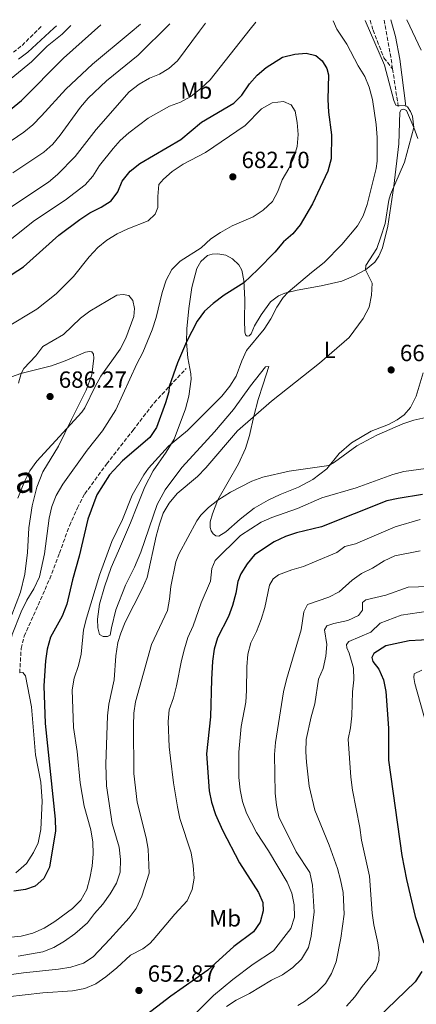
# Model space of a CAD drawing. Units: metres. Extents: x 618114 to 621578, y 4703988 to 4706359.
# Drawn here: x 620769 to 620939, y 4705928 to 4706349 of the extents above; entities that cross this region are included whole.
import ezdxf
from ezdxf.enums import TextEntityAlignment as Align

# ---------------------------------------------------------------- set-up
doc = ezdxf.new("R2010")
doc.units = ezdxf.units.M
doc.header["$MEASUREMENT"] = 0
doc.linetypes.add('DGN Style 3', pattern=[2.435890702152634, 1.739921930109024, -0.6959687720436097])
for name, color, linetype, lineweight in [('Camino', 7, 'DGN Style 3', 0), ('Cota de punto acotado terreno', 7, 'Continuous', 0), ('Curva de nivel directora', 30, 'Continuous', 30), ('Curva de nivel intermedia', 30, 'Continuous', 0), ('Etiqueta de uso rústico', 92, 'Continuous', 0), ('Fuente-manantial-naciente', 7, 'Continuous', 0), ('Línea de cambio de uso (parcela vista)', 92, 'Continuous', 0), ('Margen derecho', 7, 'Continuous', 0), ('Punto acotado terreno (símbolo)', 7, 'Continuous', 0), ('Senda', 7, 'DGN Style 3', 0), ('Texto de Área (paraje) menor', 7, 'Continuous', 0)]:
    doc.layers.add(name, color=color, linetype=linetype, lineweight=lineweight)
doc.styles.add('Style-Arial', font='arial.ttf')

# ---------------------------------------------------------------- blocks, each defined once
blk = doc.blocks.new('5PATER')
at = {"layer": 'Fuente-manantial-naciente', "linetype": 'Continuous', "lineweight": 0}
h = blk.add_hatch(color=51, dxfattribs=at)
edge = h.paths.add_edge_path()
edge.add_ellipse((0, 0), major_axis=(-0.1095731443231308, -0.1110710700762829), ratio=0.9994222409660317, start_angle=0, end_angle=360)

msp = doc.modelspace()

# ---------------------------------------------------------------- linework, layer by layer
at = {"layer": 'Camino', "color": 7, "linetype": 'DGN Style 3', "lineweight": 0, "extrusion": (-0.9348867088725124, -0.1373608810502205, 0.3272901311231819), "elevation": -1226745.974034338, "flags": 128}
msp.add_lwpolyline([(-4566074.020421586, 425607.2814015396), (-4566079.289919864, 425607.2073214996), (-4566095.212127065, 425605.4611491293)], dxfattribs=at)
at = {"layer": 'Camino', "color": 7, "linetype": 'DGN Style 3', "lineweight": 0, "extrusion": (-0.001923411588766984, 0.01269451648755415, 0.9999175714722727), "elevation": 59214.84585365382, "flags": 128}
msp.add_lwpolyline([(620931.4001256729, 4705939.634288697), (620928.9497262568, 4705955.805591759)], dxfattribs=at)
at = {"layer": 'Camino', "color": 7, "linetype": 'DGN Style 3', "lineweight": 0}
msp.add_polyline3d([(620766.5000000001, 4706335.390000001, 643.1499999999943), (620770.2100000005, 4706338.350000001, 643.4499999999971), (620778.6599999995, 4706346.67, 643.7700000000041)], dxfattribs=at)
at = {"layer": 'Curva de nivel directora', "color": 30, "linetype": 'Continuous', "lineweight": 30, "flags": 128}
for points, elevation in [([(620763.6700000004, 4706309.680000001), (620769.949999999, 4706314.800000003), (620787.9800000002, 4706332.840000001), (620803.9699999985, 4706347.109999999)], 650.0000000000001), ([(620755.2999999997, 4706233.609999999), (620770.7800000005, 4706243.620000001), (620785.9899999986, 4706257.09), (620794.9999999986, 4706263.890000002), (620799.2000000008, 4706266.609999999), (620804.1299999994, 4706269.140000002), (620808.3899999997, 4706271.76), (620811.159999999, 4706275.670000001), (620813.0999999992, 4706280.289999999), (620816.49, 4706284.470000001), (620820.6999999988, 4706287.84), (620838.2099999991, 4706298.000000001), (620847.019999998, 4706305.530000002), (620860.8200000003, 4706313.58), (620864.3600000008, 4706317.100000001), (620867.5999999996, 4706321.859999999), (620870.8600000007, 4706325.650000002), (620874.739999999, 4706328.850000001), (620881.7100000003, 4706333.310000002), (620887.0199999989, 4706334.670000001), (620891.8400000001, 4706335.02), (620895.9199999993, 4706334.070000002), (620898.7400000001, 4706331.7), (620900.6899999992, 4706328.480000001), (620901.3499999986, 4706325.790000001), (620901.0400000003, 4706315.170000001), (620901.409999999, 4706309.74), (620902.6699999997, 4706300.119999999), (620902.4799999995, 4706289.84), (620901.1399999985, 4706284.470000001), (620894.5299999992, 4706270.500000001), (620889.2400000006, 4706261.600000001), (620886.1099999992, 4706257.710000002), (620882.1900000009, 4706254.32), (620878.4699999993, 4706249.880000002), (620871.2099999995, 4706242.420000001), (620865.2100000002, 4706236.700000001), (620856.75, 4706231.360000002), (620852.0199999983, 4706227.810000001), (620848.2599999986, 4706224.51), (620845.2099999997, 4706220.29), (620840.659999999, 4706211.380000001), (620836.7499999997, 4706202.449999999), (620833.2400000005, 4706192.300000001), (620833.0100000001, 4706190.11), (620831.64, 4706185.300000001), (620827.6999999994, 4706174.730000001), (620824.9700000002, 4706170.53), (620813.1599999995, 4706160.57), (620807.699999999, 4706154.550000001), (620802.2199999985, 4706145.920000001), (620798.3600000005, 4706135.550000003), (620794.6399999988, 4706119.650000001), (620791.8000000002, 4706109.550000003), (620789.3499999981, 4706099.130000002), (620787.35, 4706094.029999999), (620782.3399999986, 4706084.970000003), (620780.9100000004, 4706079.890000002), (620780.2499999988, 4706074.930000001), (620779.5499999991, 4706064.230000002), (620780.1799999995, 4706048.029999999), (620784.3300000001, 4706007.160000001), (620784.5, 4706002.160000001), (620782.019999999, 4705986.590000001), (620779.4899999987, 4705981.730000001), (620775.7800000006, 4705978.37), (620771.659999999, 4705976.930000001), (620766.699999999, 4705976.230000001)], 675.0000000000001), ([(620941.66, 4706146.03), (620931.2599999999, 4706144.390000002), (620926.3699999992, 4706143.320000002), (620898.3499999989, 4706132.240000002), (620887.6600000004, 4706129.7), (620882.9299999984, 4706128.090000001), (620878.1099999994, 4706125.78), (620869.7799999989, 4706120.310000001), (620866.6099999994, 4706116.439999999), (620863.829999999, 4706112.070000002), (620862.5599999992, 4706108.820000002), (620861.7799999992, 4706103.880000002), (620860.36, 4706098.510000001), (620858.6499999999, 4706093.820000002), (620853.9299999992, 4706084.720000002), (620852.5099999999, 4706079.920000001), (620851.7900000003, 4706074.680000002), (620851.2600000005, 4706066.930000001), (620850.9000000006, 4706050.850000001), (620849.2199999997, 4706035.140000002), (620850.3699999986, 4706019.250000001), (620851.2800000005, 4706014.330000003), (620853.0300000008, 4706009.15), (620855.9999999991, 4706002.440000001), (620863.3599999994, 4705988.45), (620871.48, 4705975.640000001), (620873.2900000004, 4705971.470000002), (620873.3599999996, 4705967.910000001), (620872.1999999996, 4705963.050000002), (620869.3399999986, 4705958.930000001), (620860.9099999998, 4705952.570000002), (620849.669999999, 4705942.530000002), (620833.9099999988, 4705931.29), (620821.6399999998, 4705921.92)], 650.0000000000001), ([(620946.5100000005, 4706084.010000001), (620935.9400000002, 4706083.390000002), (620925.8999999998, 4706081.289999999), (620920.8199999993, 4706078.039999999), (620919.9299999997, 4706076.330000001), (620920.379999999, 4706074.600000001), (620922.889999999, 4706071.290000001), (620924.8600000005, 4706066.699999999), (620925.969999999, 4706061.710000001), (620927.0599999998, 4706046.090000002), (620927.0599999998, 4706032.340000001), (620932.8099999988, 4705991.539999999), (620934.8099999992, 4705981.289999999), (620938.4699999982, 4705965.41), (620942.2500000001, 4705954.200000001)], 625.0000000000001), ([(620941.3499999995, 4705941.850000001), (620938.4300000002, 4705937.480000001), (620918.2099999986, 4705917.890000001)], 625.0000000000001)]:
    msp.add_lwpolyline(points, dxfattribs=dict(at, elevation=elevation))
at = {"layer": 'Curva de nivel intermedia', "color": 30, "linetype": 'Continuous', "lineweight": 0, "flags": 128}
for points, elevation in [([(620751.5300000011, 4706244.48), (620775.5200000014, 4706263.359999999), (620788.6200000017, 4706272.140000001), (620797.1900000013, 4706278.600000001), (620800.4900000005, 4706282.359999998), (620803.4400000009, 4706286.960000001), (620809.190000002, 4706294.279999999), (620812.2600000009, 4706297.59), (620815.9900000015, 4706300.910000001), (620824.17, 4706307.149999999), (620833.2900000019, 4706312.34), (620838.0900000008, 4706314.029999999), (620842.4300000014, 4706316.499999999), (620846.740000001, 4706319.87), (620850.7100000005, 4706323.58), (620867.8299999998, 4706345.3), (620870.2800000019, 4706348.25)], 670.0000000000001), ([(620754.570000001, 4706290.15), (620770.9700000006, 4706301.179999999), (620774.8100000005, 4706304.38), (620778.5600000012, 4706308.140000001), (620788.91, 4706319.680000001), (620800.3200000006, 4706330.279999999), (620816.480000001, 4706343.759999999), (620820.8500000008, 4706347.4)], 655), ([(620903.4299999995, 4706348.819999999), (620904.9299999994, 4706345.3), (620909.2300000021, 4706338.949999999), (620914.1300000015, 4706329.66), (620916.900000001, 4706325.109999998), (620918.7800000008, 4706320.48), (620920.1799999999, 4706315.220000001), (620921.7500000013, 4706304.529999999), (620922.2400000008, 4706298.890000001), (620922.29, 4706288.859999998), (620921.8000000005, 4706285.709999999), (620918.0000000007, 4706270.180000001), (620916.2700000006, 4706265.409999999), (620913.8299999998, 4706261.050000001), (620907.0500000005, 4706253.109999999), (620899.5800000007, 4706245.449999999), (620894.0700000008, 4706241.189999999), (620884.1700000013, 4706232.67), (620882.020000001, 4706230.409999999), (620879.2200000003, 4706226.24), (620876.7100000002, 4706221.329999999), (620873.8800000005, 4706216.939999999), (620866.320000001, 4706207.739999999), (620864.2900000014, 4706203.289999999), (620861.8700000008, 4706196.689999999), (620859.2199999999, 4706192.449999998), (620855.7799999999, 4706188.210000001), (620841.03, 4706173.449999999), (620832.9400000009, 4706166.78), (620824.3300000011, 4706157.390000001), (620822.3000000014, 4706154.470000001), (620817.2900000003, 4706145.800000001), (620813.2600000001, 4706135.349999999), (620808.630000001, 4706125.999999999), (620803.3000000002, 4706111.570000002), (620797.7500000002, 4706093.180000001), (620796.4900000017, 4706088.210000001), (620795.5900000011, 4706077.810000001), (620794.3600000016, 4706072.96), (620792.4600000017, 4706067.42), (620791.6300000002, 4706062.5), (620792.2400000005, 4706046.399999999), (620793.8699999999, 4706036.070000002), (620795.1399999994, 4706022.630000001), (620796.7700000012, 4706012.65), (620799.6800000013, 4706002.599999999), (620800.4500000003, 4705997.279999999), (620800.6300000013, 4705992.289999999), (620800.2400000002, 4705987), (620799.2600000012, 4705981.859999998), (620797.8799999999, 4705977.009999999), (620795.3200000006, 4705972.42), (620791.7500000009, 4705968.92), (620784.2600000009, 4705963.3), (620779.6600000008, 4705960.399999999), (620774.8600000021, 4705958.309999999), (620769.8200000017, 4705957.06), (620759.8600000016, 4705956.060000001)], 670.0000000000001), ([(620761.6000000006, 4706320.88), (620774.2899999997, 4706331.289999999), (620780.9800000018, 4706338.010000001), (620787.4100000003, 4706343.199999998), (620791.1600000008, 4706346.890000001)], 645.0000000000001), ([(620763.2200000011, 4706267.699999998), (620781.5499999997, 4706279.819999999), (620785.3800000007, 4706283.039999999), (620792.900000002, 4706290.819999999), (620801.9800000014, 4706302.410000001), (620816.0499999997, 4706318.48), (620820.3099999998, 4706321.81), (620824.6999999997, 4706324.369999999), (620829.0800000008, 4706326.05), (620833.0300000003, 4706328.449999998), (620836.7400000007, 4706331.81), (620846.2400000002, 4706344.45), (620848.7400000015, 4706347.880000001)], 665), ([(620766.2499999999, 4706283.850000001), (620779.6100000017, 4706292.699999999), (620783.3500000011, 4706296.029999999), (620786.5300000019, 4706299.890000001), (620795.1799999997, 4706311.98), (620798.5599999994, 4706315.75), (620806.3100000009, 4706323.119999999), (620819.8800000007, 4706334.199999999), (620833.4300000004, 4706347.609999998)], 660.0000000000001), ([(620917.1400000001, 4706349.05), (620925.4100000003, 4706329.949999998), (620929.3300000008, 4706314.749999999), (620930.2400000005, 4706312.699999999), (620931.6700000011, 4706312.46), (620933.7699999999, 4706312.569999999), (620935.1600000003, 4706311.99), (620936.5199999991, 4706310.010000001), (620937.3100000004, 4706308.060000001), (620937.9400000008, 4706303.159999999), (620933.8700000005, 4706288.310000001), (620927.8600000001, 4706274.46), (620927.1900000017, 4706272.07), (620925.6100000015, 4706262.180000001), (620923.8600000013, 4706256.429999999), (620922.0599999998, 4706251.449999998), (620917.4000000017, 4706244.189999999), (620917.1700000014, 4706242.28), (620920.0100000001, 4706236.5), (620919.8600000005, 4706231.49), (620918.7800000008, 4706226.27), (620916.1900000002, 4706221.49), (620910.2500000013, 4706213.27), (620897.5300000008, 4706202.33), (620876.9200000003, 4706186.119999998), (620862.4699999999, 4706173.380000001), (620848.8200000018, 4706157.439999999), (620845.2600000012, 4706153.850000001), (620836.5799999997, 4706146.509999999), (620833.2100000014, 4706142.41), (620830.6699999999, 4706138.100000001), (620828.9800000001, 4706133.359999999), (620827.6900000004, 4706128.319999999), (620823.7300000018, 4706110.539999999), (620821.7900000019, 4706105.939999999), (620814.370000001, 4706091.390000001), (620812.4600000001, 4706086.77), (620811.2599999995, 4706082.679999999), (620810.4100000003, 4706077.009999998), (620809.6700000004, 4706066.720000001), (620807.4100000006, 4706056.310000001), (620806.8000000004, 4706051.34), (620806.0400000005, 4706030.600000001), (620806.3800000002, 4706021.359999999), (620808.8400000011, 4706005.23), (620811.7300000013, 4705995.119999998), (620812.3800000016, 4705989.829999999), (620812.2400000008, 4705984.470000001), (620810.6600000006, 4705979.720000001), (620807.8900000012, 4705975.140000001), (620804.8200000002, 4705970.779999999), (620801.2400000015, 4705966.74), (620798.2900000011, 4705962.699999999), (620792.8000000014, 4705958.07), (620788.3600000002, 4705954.82), (620783.7600000004, 4705952.130000001), (620779.0900000009, 4705950.359999998), (620768.6000000011, 4705948.51)], 665), ([(620934.8499999995, 4706349.359999998), (620941.040000001, 4706336.380000001)], 660.0000000000001), ([(620763.2200000011, 4706217.46), (620776.5499999995, 4706225.38), (620784.850000001, 4706232.039999999), (620792.1900000013, 4706239.350000001), (620798.9500000004, 4706247.890000001), (620802.6900000023, 4706251.769999999), (620806.520000001, 4706254.980000001), (620810.890000001, 4706257.699999998), (620815.5199999999, 4706259.88), (620824.1500000021, 4706263.289999999), (620827.1300000016, 4706266.050000001), (620828.3200000008, 4706268.930000001), (620828.3000000007, 4706273.669999998), (620828.77, 4706278.77), (620830.7300000002, 4706281.069999999), (620834.4600000008, 4706284.399999999), (620839.2199999995, 4706287.560000001), (620848.7100000001, 4706292.490000002), (620865.6500000005, 4706304.009999999), (620872.7200000006, 4706311.210000001), (620877.2800000003, 4706313.709999999), (620882.0700000002, 4706314.269999999), (620885.4400000008, 4706312.869999999), (620887.1200000016, 4706310.17), (620888.0000000001, 4706305.359999998), (620888.4200000003, 4706300.249999999), (620887.9900000012, 4706295.06), (620886.6100000021, 4706290.249999999), (620884.4100000004, 4706285.600000001), (620881.6100000021, 4706280.749999999), (620879.7600000012, 4706275.859999999), (620877.4000000008, 4706271.46), (620873.4300000012, 4706267.84), (620869.0999999995, 4706264.970000002), (620860.1900000023, 4706261.070000002), (620855.1600000008, 4706258.319999999), (620850.9699999999, 4706255.579999999), (620846.8799999994, 4706251.689999999), (620837.8300000015, 4706245.99), (620834.3500000013, 4706242.409999999), (620831.9100000004, 4706237.789999999), (620830.1600000003, 4706232.51), (620827.61, 4706221.929999999), (620825.9800000006, 4706216.550000001), (620821.85, 4706206.91), (620819.3399999999, 4706202.08), (620810.4300000004, 4706182.33), (620804.6600000013, 4706173.289999999), (620798.070000002, 4706165.09), (620787.7200000009, 4706150.51), (620784.7800000017, 4706145.640000001), (620783.0300000014, 4706140.949999998)], 680), ([(620768.6400000014, 4706193.710000002), (620769.7800000013, 4706197.889999999), (620770.9400000013, 4706200.07), (620776.0599999999, 4706205.509999999), (620779.1700000013, 4706209.430000001), (620787.900000002, 4706214.559999999), (620795.2900000014, 4706221.600000001), (620799.2700000001, 4706224.630000001), (620810.8400000016, 4706231.439999999), (620813.5400000017, 4706231.77), (620815.9400000002, 4706231.31), (620817.6000000008, 4706229.119999999), (620818.3899999999, 4706225.659999999), (620818.0400000013, 4706222.34), (620814.7000000018, 4706213.089999998), (620812.1700000016, 4706208.350000001), (620803.9500000007, 4706196.74), (620801.4500000017, 4706192.310000001), (620797.1399999999, 4706183.239999999), (620795.7499999997, 4706181.369999999), (620776.4900000015, 4706160.350000001), (620773.6100000002, 4706156.259999999), (620771.2200000008, 4706151.65), (620768.4500000014, 4706144.58)], 685.0000000000002), ([(620943.0200000014, 4706179.029999998), (620937.9400000008, 4706177.92), (620933.1500000008, 4706176.3), (620922.070000001, 4706171.519999999), (620913.5000000013, 4706166.919999998), (620903.9600000015, 4706159.909999999), (620901.4800000006, 4706158.579999999), (620884.5199999999, 4706156.109999999), (620873.2400000012, 4706153.579999999), (620868.5600000008, 4706151.810000001), (620859.4700000002, 4706147.07), (620853.9500000017, 4706143.61), (620850.0100000009, 4706140.53), (620846.8100000002, 4706137.249999999), (620845.0900000012, 4706134.819999999), (620837.2700000004, 4706120.579999999), (620836.0400000011, 4706117.26), (620833.9300000012, 4706106.689999999), (620833.360000001, 4706101.3), (620832.4300000012, 4706096.380000001), (620825.5900000016, 4706081.84), (620818.7400000007, 4706057.399999999), (620818.1100000005, 4706052.439999999), (620817.9000000004, 4706047.2), (620818.0000000009, 4706026.63), (620819.5200000008, 4706014.329999999), (620823.3899999999, 4705999.119999999), (620824.2500000005, 4705994.189999999), (620824.6600000019, 4705984.019999998), (620821.4200000007, 4705974.099999999), (620819.0200000001, 4705968.84), (620816.0600000008, 4705964.810000001), (620807.7700000005, 4705955.679999998), (620800.6800000005, 4705948.210000001), (620796.5099999997, 4705945.460000001), (620791.1100000017, 4705943.74), (620785.7500000017, 4705942.819999999), (620770.89, 4705941.369999998), (620760.4400000006, 4705939.88)], 660.0000000000001), ([(620949.3400000001, 4706158.13), (620933.6800000004, 4706155.949999998), (620928.8600000015, 4706154.63), (620913.2700000011, 4706148.930000001), (620898.5400000013, 4706144.630000002), (620888.1299999997, 4706140.069999999), (620877.1100000005, 4706136.220000001), (620872.5199999993, 4706134.229999999), (620863.7599999995, 4706128.480000001), (620852.9400000012, 4706117.850000001), (620851.4100000003, 4706114.460000001), (620850.8800000004, 4706109.01), (620846.950000001, 4706099.720000001), (620843.4700000008, 4706089.81), (620841.1900000009, 4706084.840000001), (620839.6900000012, 4706080.079999999), (620838.4000000014, 4706075.07), (620836.3200000004, 4706064.21), (620835.0399999997, 4706059.08), (620833.2600000005, 4706053.850000001), (620832.6900000006, 4706048.880000001), (620833.150000001, 4706038.140000001), (620833.6900000018, 4706033.21), (620835.0399999997, 4706022.720000001), (620836.800000001, 4706012.359999998), (620837.8200000003, 4706007.389999999), (620842.6100000002, 4705992.63), (620843.5300000012, 4705987.3), (620843.8900000011, 4705981.859999998), (620843.0999999997, 4705976.930000001), (620840.9400000006, 4705972.17), (620835.5700000017, 4705966.439999999), (620826.3000000002, 4705955.439999999), (620824.8499999995, 4705953.92), (620821.85, 4705951.63), (620816.6300000007, 4705948.87), (620810.8100000003, 4705943.449999999), (620806.1400000011, 4705939.659999998), (620801.7500000012, 4705936.63), (620797.1600000003, 4705934.660000001), (620791.8200000003, 4705933.579999999), (620779.0700000008, 4705932.810000001), (620763.9600000009, 4705931.029999998)], 655), ([(620783.0300000014, 4706140.949999998), (620781.7700000008, 4706135.98), (620779.8399999996, 4706120.710000001), (620777.7300000018, 4706110.869999999), (620775.3200000002, 4706105.690000001), (620772.2800000003, 4706100.849999999), (620769.7800000013, 4706095.909999999), (620765.9900000005, 4706086.099999999), (620764.6400000004, 4706080.71), (620763.8300000012, 4706075.380000001), (620763.390000001, 4706064.5), (620762.4299999998, 4706054.279999998), (620761.1700000014, 4706032.939999999), (620759.6700000016, 4706028.149999999), (620756.4300000007, 4706023.76), (620752.3100000012, 4706021.010000001), (620747.51, 4706019.529999998), (620740.0600000002, 4706018.930000001)], 680), ([(620940.69, 4706135.409999999), (620929.9299999998, 4706132.269999999), (620913.0099999995, 4706125.029999999), (620908.3400000002, 4706123.810000001), (620905.0099999999, 4706121.279999998), (620895.3899999995, 4706117.230000001), (620890.7500000016, 4706115.319999999), (620885.6300000009, 4706113.84), (620879.9900000015, 4706111.66), (620877.7500000017, 4706109.99), (620876.0900000011, 4706107.259999999), (620874.1399999997, 4706097.659999999), (620872.5599999995, 4706092.569999999), (620870.55, 4706087.5), (620868.1400000005, 4706082.569999999), (620866.8100000005, 4706077.75), (620866.3900000004, 4706072.34), (620866.3400000011, 4706062.12), (620866.0000000015, 4706057.130000001), (620863.9699999996, 4706046.769999999), (620863.0800000001, 4706035.800000001), (620863.0399999998, 4706024.980000001), (620863.5200000004, 4706019.609999998), (620864.6, 4706014.73), (620866.2899999998, 4706009.73), (620870.5099999999, 4706001.380000001), (620875.7300000011, 4705993.56), (620883.6799999995, 4705980.100000001), (620885.7500000015, 4705975.390000001), (620886.7100000004, 4705970.369999998), (620886.8500000013, 4705965.079999999), (620885.3100000012, 4705960.31), (620877.8099999998, 4705950.759999999), (620869.1500000008, 4705944.970000001), (620860.3799999999, 4705938.489999999), (620852.1800000013, 4705931.659999999), (620844.8000000007, 4705924.249999999)], 645.0000000000001), ([(620940.650000002, 4706122.039999999), (620929.74, 4706119.779999998), (620925.2100000014, 4706117.659999999), (620920.2800000005, 4706114.529999998), (620915.5399999998, 4706112.310000001), (620911.4800000007, 4706109.390000001), (620905.990000001, 4706104.49), (620901.6000000011, 4706102.099999998), (620892.4000000011, 4706099.039999999), (620890.7600000005, 4706095.869999999), (620889.7600000014, 4706088.2), (620883.4300000013, 4706066.930000001), (620882.1799999997, 4706061.59), (620878.6500000004, 4706039.890000001), (620878.3300000007, 4706034.83), (620878.5400000007, 4706018.189999999), (620879.0900000007, 4706013.029999998), (620880.1900000004, 4706008.149999999), (620887.5799999998, 4705993.17), (620893.3400000001, 4705984.269999999), (620894.6000000006, 4705978.869999998), (620895.2399999998, 4705967.46), (620893.9099999999, 4705957.050000001), (620892.8500000006, 4705952.210000002), (620889.7900000005, 4705947.109999998), (620886.1800000007, 4705943.640000001), (620881.67, 4705940.510000001), (620876.9200000003, 4705938.21), (620867.6199999996, 4705932.52), (620861.9100000011, 4705929.660000001), (620857.7200000001, 4705926.930000001)], 640), ([(620944.3400000001, 4706106.66), (620935.4300000007, 4706106.460000001), (620926.0000000005, 4706103.039999999), (620917.3900000005, 4706101.05), (620915.9600000001, 4706099.82), (620915.9000000019, 4706096.62), (620914.2099999998, 4706094.230000001), (620909.6400000011, 4706092.16), (620903.7200000001, 4706090.88), (620900.630000001, 4706089.869999999), (620899.650000002, 4706088.130000001), (620900.6199999999, 4706081.84), (620900.230000001, 4706076.850000001), (620899.1100000012, 4706071.619999999), (620897.1799999999, 4706066.999999999), (620895.5599999995, 4706056.449999999), (620893.9800000014, 4706050.970000001), (620891.8800000004, 4706041.199999998), (620891.7000000017, 4706035.91), (620891.980000001, 4706031.489999999), (620893.1600000011, 4706021.24), (620895.5999999996, 4706011.019999999), (620901.6300000002, 4705996.01), (620905.2900000014, 4705985.929999999), (620906.560000001, 4705981.099999999), (620907.7100000001, 4705975.660000001), (620908.1300000001, 4705966.449999999), (620906.6200000015, 4705956.09), (620904.7400000016, 4705946.050000002), (620902.6900000019, 4705941.02), (620900.0800000012, 4705936.750000001), (620896.5899999999, 4705933.17), (620891.1600000006, 4705928.999999999), (620888.2400000015, 4705927.390000001)], 635.0000000000001), ([(620944.0000000002, 4706096.119999999), (620932.5100000014, 4706094.489999999), (620923.4400000012, 4706091.079999999), (620919.4400000002, 4706087.149999999), (620910.1600000019, 4706083.119999999), (620909.1000000002, 4706081.92), (620909.27, 4706080.399999999), (620910.1799999998, 4706078.230000001), (620912.0500000007, 4706071.730000001), (620912.2500000017, 4706066.730000001), (620911.6799999997, 4706061.609999998), (620911.3800000001, 4706051.279999999), (620910.7800000011, 4706046.189999999), (620909.7400000016, 4706041.289999999), (620910.9400000019, 4706025.069999999), (620911.6799999997, 4706019.48), (620914.8100000012, 4706003.569999999), (620915.5000000017, 4705998.149999999), (620918.9300000005, 4705982.769999999), (620920.0400000014, 4705966.92), (620920.7300000021, 4705961.869999999), (620922.5700000017, 4705954.189999999), (620923.0299999998, 4705949.989999999), (620922.9100000013, 4705946.59), (620921.6300000006, 4705942.67), (620915.8700000006, 4705935.499999999), (620912.7300000001, 4705931.02), (620909.1100000015, 4705927.060000001)], 630.0000000000001), ([(620941.28, 4706070.890000001), (620938.1200000017, 4706069.310000001), (620937.8600000002, 4706067.759999999), (620938.380000001, 4706065.189999999), (620943.150000001, 4706047.869999998)], 620.0000000000001)]:
    msp.add_lwpolyline(points, dxfattribs=dict(at, elevation=elevation))
at = {"layer": 'Línea de cambio de uso (parcela vista)', "color": 92, "linetype": 'Continuous', "lineweight": 0}
for points in [[(620854.0599999996, 4706143.880000001, 660.029999999999), (620862.9100000003, 4706159.26, 662.1699999999983), (620865.8099999996, 4706165.730000001, 662.6999999999971), (620867.5099999999, 4706171.359999999, 663.2400000000052), (620869.3600000005, 4706179.57, 664.7599999999948), (620871.3200000003, 4706186.779999999, 665.6499999999943), (620873.4299999997, 4706193.289999999, 666.0899999999965), (620875.8600000005, 4706200.84, 667.5200000000041), (620874.3700000001, 4706200.74, 667.5200000000041), (620868.0199999996, 4706192.57, 668.2400000000052), (620860.6699999999, 4706182.52, 668.4100000000036), (620852.5800000001, 4706172.880000001, 668.2400000000052), (620846.54, 4706166.42, 669.1300000000047), (620838.5700000003, 4706157.689999999, 668.2400000000052), (620831.4699999997, 4706148.109999999, 668.0599999999977), (620828, 4706141.83, 667.5200000000041), (620821.0599999996, 4706121.460000001, 666.8099999999977), (620818.4100000003, 4706115.050000001, 666.9900000000052), (620814.4800000006, 4706107.300000001, 667.6999999999971), (620810.3399999999, 4706096.65, 667.8800000000047), (620808.4400000004, 4706089.07, 667.3399999999965), (620807.8700000001, 4706085.930000001, 667.3399999999965), (620806.7300000006, 4706085.279999999, 667.3399999999965), (620804.8799999999, 4706085.350000001, 667.3399999999965), (620803.4299999997, 4706086.15, 667.6999999999971), (620802.6600000003, 4706089.07, 668.4100000000036), (620802.5599999996, 4706092.75, 668.4100000000036), (620803.4100000003, 4706099.189999999, 668.5899999999965), (620805.4400000004, 4706106.58, 668.7700000000041), (620808.3300000001, 4706114.9, 668.7700000000041), (620811.4699999997, 4706122, 667.8800000000047), (620816.6900000004, 4706133.980000001, 667.8800000000047), (620819.3300000001, 4706140.84, 668.2400000000052), (620822.75, 4706149.41, 669.1300000000047), (620826.3200000003, 4706156.17, 669.3099999999977), (620831.8399999999, 4706164.27, 669.6600000000036), (620835.3399999999, 4706169.800000001, 670.1999999999971), (620840.1600000003, 4706182.76, 671.0899999999965), (620841.5999999996, 4706188.130000001, 671.8000000000029), (620842.5800000001, 4706195.41, 673.0500000000029), (620842.4800000006, 4706197.82, 673.0500000000029), (620841.2300000006, 4706204.640000001, 674.3000000000029), (620840.5499999998, 4706211.32, 675.0200000000041), (620840.7000000002, 4706217.029999999, 675.7299999999959), (620841.5499999998, 4706225.710000001, 676.4400000000023), (620842.8600000005, 4706234.680000001, 677.1600000000036), (620845.0099999999, 4706242.82, 677.8699999999953), (620846.75, 4706245.890000001, 677.8699999999953), (620849.5300000003, 4706248.380000001, 677.8699999999953), (620851.5899999999, 4706248.960000001, 677.8699999999953), (620853.9699999997, 4706249.109999999, 677.8699999999953), (620857.5, 4706248.529999999, 677.3399999999965), (620860.3600000005, 4706246.99, 676.9799999999959), (620863.0099999999, 4706244.390000001, 676.0899999999965), (620864.2699999996, 4706242.119999999, 675.9100000000036), (620865.1600000003, 4706237.689999999, 675.1999999999971), (620865.5999999996, 4706229.539999999, 673.5899999999965), (620865.4500000002, 4706220.689999999, 671.9799999999959), (620865.5499999998, 4706215.730000001, 671.4499999999971), (620865.9199999999, 4706214.5, 671.4499999999971), (620866.54, 4706213.930000001, 671.2700000000041), (620867.4000000004, 4706214.039999999, 671.0899999999965), (620868.2300000006, 4706214.880000001, 671.0899999999965), (620869.7599999999, 4706218.350000001, 671.0899999999965), (620872.5099999999, 4706222.980000001, 670.9100000000036), (620876.6200000001, 4706228.560000001, 670.5599999999977), (620879.9900000002, 4706231.199999999, 670.3800000000047), (620882.7100000001, 4706232.310000001, 670.1999999999971), (620887.9500000002, 4706233.609999999, 669.4900000000052), (620898.2300000006, 4706235.390000001, 668.4100000000036), (620907.1600000003, 4706237.4, 666.9900000000052), (620912.0300000003, 4706239.57, 666.0899999999965), (620917.1699999999, 4706242.279999999, 665.3800000000047), (620921.2100000001, 4706245.49, 665.0200000000041), (620923, 4706248.189999999, 664.8500000000058), (620924.4500000002, 4706251.76, 664.4900000000052), (620926.8200000003, 4706260.980000001, 664.4900000000052), (620929.3700000001, 4706278.130000001, 665.1999999999971), (620931.5099999999, 4706296.199999999, 665.3800000000047), (620931.9699999997, 4706309.74, 665.2899999999936), (620932.5599999996, 4706310.730000001, 665.2899999999936), (620933.6299999999, 4706311.029999999, 665.0200000000041), (620934.75, 4706310.529999999, 665.0200000000041), (620937.9400000004, 4706303.16, 664.929999999993), (620939.6699999999, 4706298.430000001, 664.6699999999983)], [(620763.6699999999, 4706195.720000001, 684.1000000000058), (620769.6500000004, 4706197.859999999, 684.9900000000052), (620782.8799999999, 4706201.109999999, 685.8800000000047), (620788.7400000002, 4706203.289999999, 686.0599999999977), (620797.3399999999, 4706207.08, 686.2400000000052), (620799.0300000003, 4706207.380000001, 686.2400000000052), (620800.0599999996, 4706207.180000001, 686.1999999999971), (620800.7999999998, 4706206.230000001, 686.029999999999), (620801, 4706204.51, 685.9499999999971), (620800.1200000001, 4706197.27, 685.5599999999977), (620797.6200000001, 4706190.810000001, 685.5599999999977), (620791.4299999997, 4706178.16, 685.1999999999971), (620785.8799999999, 4706166.779999999, 684.4900000000052), (620779.0700000003, 4706155.730000001, 684.3099999999977), (620776.5599999996, 4706149.210000001, 684.3099999999977), (620774.5199999996, 4706141.230000001, 684.1300000000047), (620773.1600000003, 4706131.869999999, 684.1300000000047), (620772.5700000003, 4706121.24, 683.4199999999983), (620771.4400000004, 4706111.980000001, 683.0599999999977), (620769.5999999996, 4706104.289999999, 682.3500000000058), (620765.8600000005, 4706094.550000001, 681.9900000000052)], [(620941.9500000002, 4706198.189999999, 661.1900000000023), (620938.8799999999, 4706188.130000001, 660.9199999999983), (620936.5099999999, 4706183.4, 660.9199999999983), (620933.7100000001, 4706180.210000001, 660.8300000000017), (620930.8499999996, 4706178.029999999, 660.8300000000017), (620927.0099999999, 4706176.09, 660.8300000000017)], [(620927.0099999999, 4706176.09, 660.8300000000017), (620919.6900000004, 4706173.199999999, 660.8300000000017), (620911.2300000006, 4706168.27, 660.6499999999943), (620905.9299999997, 4706163.58, 660.3800000000047), (620900.6500000004, 4706157.109999999, 659.8500000000058), (620894.6500000004, 4706152.57, 659.0500000000029), (620888.5899999999, 4706149.17, 658.6000000000058), (620880.6799999997, 4706146.16, 658.3300000000017), (620875.5700000003, 4706143.689999999, 658.1499999999943), (620869.6299999999, 4706140.26, 657.9799999999959), (620863.6100000005, 4706135.52, 657.8000000000029), (620857.4800000006, 4706130.140000001, 657.8000000000029), (620854.4699999997, 4706128.230000001, 657.8000000000029), (620853.1299999999, 4706128.350000001, 657.8000000000029), (620852.0700000003, 4706129.199999999, 657.8000000000029), (620851.1600000003, 4706130.58, 658.0599999999977), (620850.7000000002, 4706131.99, 658.3300000000017), (620850.7999999998, 4706134.369999999, 658.6900000000023), (620851.7000000002, 4706137.76, 659.3999999999943), (620854.0599999996, 4706143.880000001, 660.029999999999)], [(620767.5199999996, 4705984.189999999, 675.6399999999994), (620772.1600000003, 4705988.15, 675.820000000007), (620775.1900000004, 4705992.83, 675.820000000007), (620777.1399999997, 4705996.930000001, 675.820000000007), (620778.2000000002, 4706002.75, 676.1699999999983), (620778.7599999999, 4706014.76, 676.1699999999983), (620778.2800000003, 4706022.960000001, 676.3500000000058), (620776.0099999999, 4706034.65, 676.3500000000058), (620774.2800000003, 4706055.210000001, 677.070000000007), (620771.7400000002, 4706068.42, 677.070000000007), (620770.5099999999, 4706069.869999999, 677.4199999999983), (620769.2100000001, 4706069.76, 677.9600000000064)]]:
    msp.add_polyline3d(points, dxfattribs=at)
at = {"layer": 'Margen derecho', "color": 7, "linetype": 'Continuous', "lineweight": 0}
for points in [[(620768.7399999975, 4706332.4, 643.1499999999943), (620772.6400000001, 4706335.510000002, 643.4499999999971), (620783.7899999992, 4706345.730000001, 643.7799999999991), (620784.9699999995, 4706346.779999999, 643.7899999999936)], [(620928.0799999969, 4706349.24, 662.9600000000066), (620930.0100000004, 4706342.180000002, 663.6000000000058), (620931.8599999989, 4706332.4, 664.6600000000037), (620934.510000002, 4706312.270000001, 664.8500000000057)]]:
    msp.add_polyline3d(points, dxfattribs=at)
at = {"layer": 'Senda', "color": 7, "linetype": 'DGN Style 3', "lineweight": 0}
for points in [[(620919.1899999998, 4706349.09, 664.779999999999), (620920.4699999985, 4706344.930000001, 664.779999999999), (620925.0799999973, 4706333.040000002, 664.779999999999), (620928.8199999989, 4706328.310000002, 664.6399999999994)], [(620769.2100000014, 4706069.76, 677.9900000000052), (620769.8199999994, 4706080.180000001, 677.9900000000052), (620771.1499999971, 4706085.430000001, 677.9900000000052), (620782.0599999992, 4706110, 678.1699999999983), (620786.2100000001, 4706120.960000001, 677.2799999999991), (620790.4999999994, 4706132.750000002, 677.1000000000058), (620793.899999999, 4706140.330000001, 676.5700000000071), (620797.0399999993, 4706146.340000002, 676.3899999999995), (620806.3899999993, 4706159.12, 676.3899999999995), (620817.6499999978, 4706173.540000001, 676.9199999999984), (620826.7699999996, 4706185.390000002, 676.75), (620840.4600000001, 4706200.000000001, 673.050000000003)]]:
    msp.add_polyline3d(points, dxfattribs=at)

# ---------------------------------------------------------------- block references
at = {"layer": 'Punto acotado terreno (símbolo)', "color": 7, "linetype": 'Continuous', "lineweight": 0, "xscale": 10, "yscale": 10, "zscale": 10}
for p in [(620860.4299999991, 4706282.090000001, 682.6999999999971), (620928.1999999998, 4706199.42, 662.3500000000063), (620782.199999998, 4706188.029999999, 686.2700000000046), (620820.2499999995, 4705933.76, 652.8600000000006)]:
    msp.add_blockref('5PATER', p, dxfattribs=at)

# ---------------------------------------------------------------- texts
at = {"layer": 'Cota de punto acotado terreno', "color": 7, "linetype": 'Continuous', "lineweight": 0, "style": 'Style-Arial'}
for s, p in [('682.70', (620864.1800000003, 4706285.840000001, 682.6999999999971)), ('662.36', (620931.9499999987, 4706203.17, 662.3500000000058)), ('686.27', (620785.949999999, 4706191.779999999, 686.2700000000041)), ('652.87', (620824.0000000006, 4705937.51, 652.8600000000006))]:
    msp.add_text(s, height=7.000000000000002, dxfattribs=at).set_placement(p)
at = {"layer": 'Etiqueta de uso rústico', "color": 92, "linetype": 'Continuous', "lineweight": 0, "style": 'Style-Arial'}
for s, p in [('Mb', (620844.8002462445, 4706318.990010002, 659.2899999999936)), ('L', (620901.8914203787, 4706208.000010001, 665.3300000000017)), ('Mb', (620857.1502462418, 4705964.650010001, 652.1300000000047))]:
    msp.add_text(s, height=7.000000000000002, dxfattribs=at).set_placement(p, align=Align.MIDDLE_CENTER)
at = {"layer": 'Texto de Área (paraje) menor', "color": 7, "linetype": 'Continuous', "lineweight": 0, "style": 'Style-Arial'}
msp.add_text('Alto de Pena', height=11.5, dxfattribs=at).set_placement((620729.9727535518, 4706152.580010001, 692.9499999999971), align=Align.MIDDLE_CENTER)

doc.saveas('drawing.dxf')
